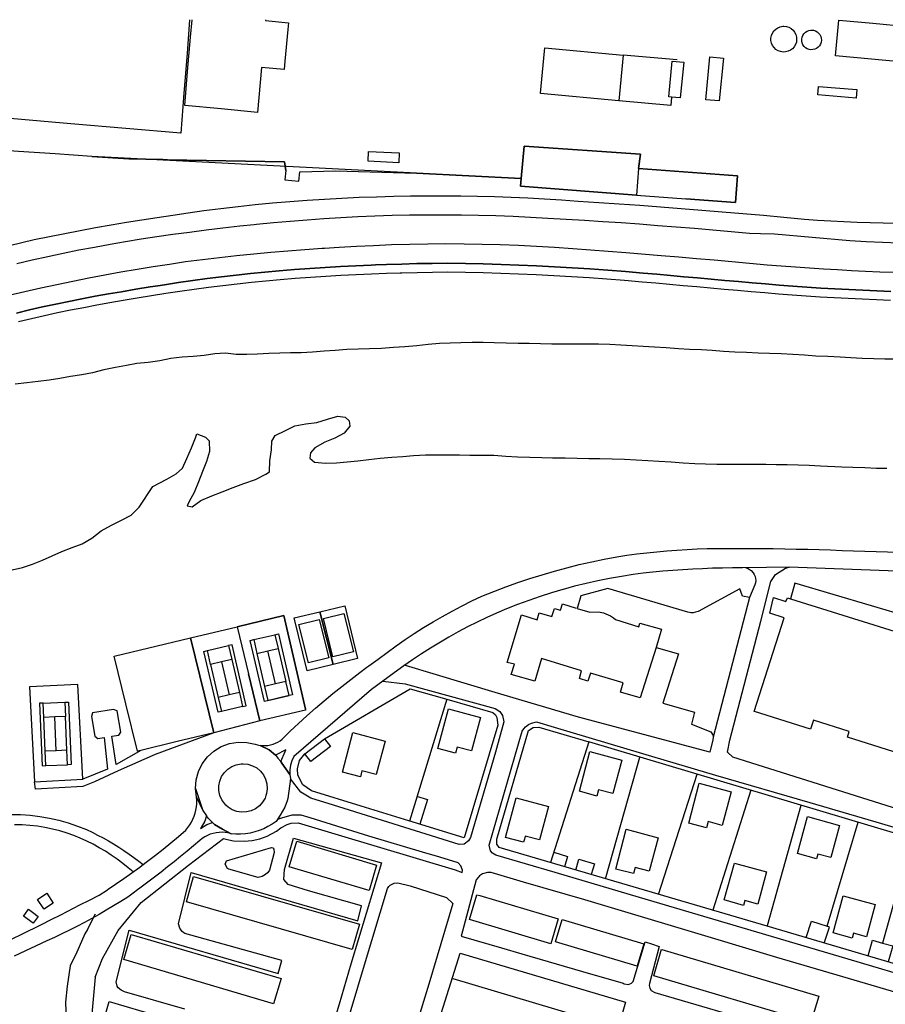
# Model space of a CAD drawing. Units: metres. Extents: x -44 to 33052, y -150 to 43938.
# Drawn here: x 15842 to 16170, y 22143 to 22516 of the extents above; entities that cross this region are included whole.
import ezdxf

# ---------------------------------------------------------------- set-up
doc = ezdxf.new("R2010")
doc.units = ezdxf.units.M
doc.layers.add('AUX', color=253, linetype='Continuous')

msp = doc.modelspace()

# ---------------------------------------------------------------- linework, layer by layer
at = {"layer": 'AUX'}
for p, q in [((15938.81, 22264.49), (15934.74, 22263.55)), ((15926.41, 22255.91), (15918.42, 22254.04)), ((15855.77, 22239.21), (15851.6, 22239.04)), ((16063.89, 22190.7), (16076.83, 22236.75)), ((16083.96, 22184.81), (16098.56, 22230.27)), ((16118.86, 22224.22), (16104.48, 22178.79)), ((16125.13, 22172.99), (16137.91, 22218.54)), ((16005.97, 22152.99), (16068.53, 22134.35))]:
    msp.add_line(p, q, dxfattribs=at)
for points in [[(15906.33, 22515.98), (15905.35, 22503.22), (15904.19, 22488.14), (15903.03, 22473.05), (15861.31, 22476.6), (15819.59, 22480.15), (15821.04, 22495.36), (15822.48, 22510.58), (15822.99, 22515.98)], [(15935.05, 22515.98), (15935.01, 22515.63), (15943.72, 22514.85), (15943.49, 22512.27), (15942.42, 22500.34), (15942.12, 22497.07), (15933.49, 22497.84), (15931.97, 22480.88), (15918.22, 22482.19), (15904.46, 22483.51), (15905.58, 22496.43), (15906.7, 22509.34), (15907.28, 22515.98)], [(16091, 22500.77), (16070.46, 22502.61), (16068.85, 22485.27), (16039.24, 22488.03), (16039.26, 22488.16), (16040.73, 22504.05), (16040.85, 22505.37), (16070.46, 22502.61)], [(16088.79, 22486.65), (16088.52, 22483.46), (16068.85, 22485.27)], [(15942.71, 22458.88), (15942.2, 22462.19), (15927.47, 22462.45), (15912.73, 22462.71), (15897.99, 22462.98), (15896.21, 22463.01), (15883.25, 22463.24), (15869.35, 22464.2), (15855.44, 22465.16), (15841.53, 22466.12), (15827.62, 22467.08), (15789.46, 22469.1), (15765.32, 22471.06), (15741.17, 22473.02), (15717.02, 22474.98), (15692.88, 22476.95), (15642.24, 22481.18)], [(15948.07, 22458.36), (15961.6, 22458.71), (15992.23, 22457.87)], [(15809.5, 22423.53), (15847.5, 22432.72), (15853.29, 22433.91), (15859.1, 22435.06), (15864.91, 22436.18), (15870.73, 22437.25), (15876.55, 22438.29), (15882.39, 22439.28), (15888.23, 22440.24), (15894.07, 22441.15), (15899.92, 22442.03), (15905.78, 22442.87), (15911.65, 22443.68), (15913.91, 22443.97), (15918.16, 22444.5), (15924.68, 22445.27), (15931.21, 22445.96), (15937.75, 22446.59), (15944.29, 22447.15), (15950.84, 22447.64), (15957.39, 22448.07), (15963.95, 22448.43), (15970.51, 22448.73), (15977.07, 22448.95), (15983.64, 22449.12), (15989.99, 22449.24), (15996.34, 22449.31), (16002.69, 22449.31), (16009.05, 22449.27), (16015.4, 22449.16), (16021.75, 22449), (16028.1, 22448.78), (16034.44, 22448.49), (16040.78, 22448.16), (16047.12, 22447.76), (16053.46, 22447.31), (16061.26, 22446.8), (16069.06, 22446.27), (16076.86, 22445.72), (16084.66, 22445.14), (16092.46, 22444.54), (16100.26, 22443.92), (16108.05, 22443.28), (16115.84, 22442.61), (16123.63, 22441.91), (16131.42, 22441.19), (16139.21, 22440.45), (16144.17, 22440.13), (16149.14, 22439.85), (16154.12, 22439.6), (16159.09, 22439.38), (16164.06, 22439.19), (16169.04, 22439.03), (16174.01, 22438.9)], [(16174.98, 22431.31), (16168.77, 22431.58), (16162.57, 22431.91), (16156.38, 22432.31), (16127.9, 22434.74), (16122.49, 22434.95), (16118.41, 22435.07), (16111.46, 22435.7), (16104.52, 22436.31), (16097.57, 22436.89), (16090.63, 22437.45), (16083.68, 22437.99), (16076.72, 22438.51), (16069.77, 22439.01), (16062.82, 22439.49), (16055.86, 22439.94), (16048.9, 22440.36), (16041.95, 22440.77), (16035.41, 22441.12), (16028.87, 22441.42), (16022.33, 22441.66), (16015.79, 22441.83), (16009.25, 22441.95), (16002.7, 22442.01), (15996.15, 22442), (15989.61, 22441.93), (15983.06, 22441.8), (15976.52, 22441.61), (15969.98, 22441.36), (15963.58, 22441), (15957.2, 22440.59), (15950.81, 22440.13), (15944.43, 22439.62), (15938.06, 22439.06), (15931.68, 22438.45), (15930.82, 22438.36), (15925.32, 22437.78), (15918.96, 22437.06), (15912.6, 22436.29), (15906.26, 22435.47), (15899.92, 22434.6), (15893.97, 22433.74), (15888.03, 22432.84), (15882.1, 22431.88), (15876.19, 22430.87), (15870.28, 22429.79), (15864.38, 22428.67), (15858.49, 22427.48), (15852.61, 22426.24), (15846.75, 22424.95), (15840.89, 22423.6)], [(15837.89, 22411.67), (15843.91, 22413.09), (15849.95, 22414.45), (15856, 22415.77), (15862.07, 22417.03), (15868.14, 22418.24), (15874.23, 22419.4), (15880.32, 22420.5), (15886.42, 22421.55), (15892.54, 22422.53), (15898.66, 22423.48), (15904.79, 22424.37), (15911.23, 22425.19), (15917.68, 22425.95), (15924.14, 22426.67), (15930.6, 22427.33), (15937.07, 22427.95), (15943.54, 22428.51), (15950.02, 22429), (15956.5, 22429.46), (15957.47, 22429.52), (15962.99, 22429.86), (15969.47, 22430.22), (15975.97, 22430.52), (15982.82, 22430.81), (15989.67, 22431.02), (15996.54, 22431.15), (16003.4, 22431.2), (16010.27, 22431.16), (16017.13, 22431.05), (16023.99, 22430.86), (16030.85, 22430.59), (16037.71, 22430.24), (16044.56, 22429.81), (16051.41, 22429.31), (16058.11, 22428.81), (16064.81, 22428.3), (16071.52, 22427.78), (16084.92, 22426.7), (16091.62, 22426.15), (16098.32, 22425.58), (16105.02, 22425), (16111.71, 22424.41), (16118.41, 22423.81), (16125.11, 22423.2), (16130.42, 22422.78), (16135.73, 22422.38), (16141.06, 22422.01), (16146.38, 22421.67), (16151.71, 22421.36), (16157.03, 22421.07), (16162.36, 22420.8), (16167.69, 22420.56), (16173.02, 22420.34)], [(15840.74, 22404.9), (15845.69, 22406.08), (15850.64, 22407.21), (15855.6, 22408.28), (15860.57, 22409.32), (15865.56, 22410.31), (15870.55, 22411.25), (15875.55, 22412.15), (15880.54, 22413), (15885.93, 22413.92), (15891.33, 22414.8), (15894.24, 22415.26), (15896.75, 22415.65), (15902.16, 22416.45), (15907.59, 22417.22), (15913.03, 22417.94), (15918.46, 22418.62), (15923.9, 22419.27), (15929.35, 22419.86), (15934.8, 22420.42), (15940.27, 22420.95), (15946.07, 22421.4), (15951.85, 22421.81), (15957.63, 22422.18), (15963.43, 22422.52), (15969.23, 22422.82), (15975.03, 22423.08), (15976.71, 22423.14), (15980.83, 22423.3), (15986.64, 22423.47), (15992.43, 22423.61), (15998.24, 22423.7), (16004.07, 22423.76), (16010.84, 22423.67), (16017.56, 22423.52), (16024.3, 22423.33), (16031.03, 22423.1), (16037.76, 22422.8), (16044.49, 22422.47), (16051.22, 22422.09), (16057.93, 22421.66), (16064.66, 22421.18), (16071.37, 22420.66), (16078.09, 22420.07), (16083.24, 22419.59), (16088.4, 22419.13), (16093.56, 22418.66), (16098.71, 22418.2), (16103.87, 22417.74), (16109.03, 22417.29), (16114.18, 22416.83), (16119.33, 22416.38), (16124.48, 22415.94), (16129.64, 22415.49), (16134.78, 22415.05), (16140.05, 22414.69), (16145.34, 22414.37), (16150.65, 22414.07), (16155.94, 22413.8), (16161.25, 22413.54), (16166.56, 22413.31), (16171.86, 22413.1)], [(16171.86, 22413.1), (16166.56, 22413.31), (16161.25, 22413.54), (16155.94, 22413.8), (16150.65, 22414.07), (16145.34, 22414.37), (16140.05, 22414.69), (16134.78, 22415.05), (16129.64, 22415.49), (16124.48, 22415.94), (16119.33, 22416.38), (16114.18, 22416.83), (16109.03, 22417.29), (16103.87, 22417.74), (16098.71, 22418.2), (16093.56, 22418.66), (16088.4, 22419.13), (16083.24, 22419.59), (16078.09, 22420.07), (16071.37, 22420.66), (16064.66, 22421.18), (16057.93, 22421.66), (16051.22, 22422.09), (16044.49, 22422.47), (16037.76, 22422.8), (16031.03, 22423.1), (16024.3, 22423.33), (16017.56, 22423.52), (16010.84, 22423.67), (16004.07, 22423.76), (15998.24, 22423.7), (15992.43, 22423.61), (15986.64, 22423.47), (15980.83, 22423.3), (15976.71, 22423.14), (15975.03, 22423.08), (15969.23, 22422.82), (15963.43, 22422.52), (15957.63, 22422.18), (15951.85, 22421.81), (15946.07, 22421.4), (15940.27, 22420.95), (15934.8, 22420.42), (15929.35, 22419.86), (15923.9, 22419.27), (15918.46, 22418.62), (15913.03, 22417.94), (15907.59, 22417.22), (15902.16, 22416.45), (15896.75, 22415.65), (15894.24, 22415.26), (15891.33, 22414.8), (15885.93, 22413.92), (15880.54, 22413), (15875.55, 22412.15), (15870.55, 22411.25), (15865.56, 22410.31), (15860.57, 22409.32), (15855.6, 22408.28), (15850.64, 22407.21), (15845.69, 22406.08), (15840.74, 22404.9)], [(16171.73, 22409.67), (16166.41, 22409.88), (16161.09, 22410.12), (16155.77, 22410.38), (16150.46, 22410.65), (16145.14, 22410.95), (16139.83, 22411.27), (16134.52, 22411.63), (16129.35, 22412.07), (16124.19, 22412.52), (16119.03, 22412.96), (16113.88, 22413.42), (16108.73, 22413.87), (16103.57, 22414.33), (16098.41, 22414.79), (16093.25, 22415.25), (16088.09, 22415.72), (16082.93, 22416.18), (16077.78, 22416.66), (16071.09, 22417.24), (16064.4, 22417.76), (16057.7, 22418.24), (16051.01, 22418.67), (16044.31, 22419.05), (16037.6, 22419.38), (16030.9, 22419.67), (16024.19, 22419.9), (16017.48, 22420.09), (16010.78, 22420.24), (16004.07, 22420.33), (15998.28, 22420.27), (15992.5, 22420.18), (15986.73, 22420.04), (15986.1, 22420.03), (15980.95, 22419.87), (15975.17, 22419.65), (15969.4, 22419.4), (15963.62, 22419.1), (15957.85, 22418.76), (15952.09, 22418.39), (15946.33, 22417.98), (15940.57, 22417.53), (15935.14, 22417.01), (15929.71, 22416.45), (15924.29, 22415.86), (15918.88, 22415.22), (15913.47, 22414.54), (15908.06, 22413.82), (15902.66, 22413.06), (15897.27, 22412.26), (15891.88, 22411.42), (15886.5, 22410.54), (15881.13, 22409.62), (15876.15, 22408.77), (15871.18, 22407.88), (15866.22, 22406.94), (15861.26, 22405.96), (15856.32, 22404.93), (15851.39, 22403.86), (15846.47, 22402.74), (15841.55, 22401.57)], [(16174.15, 22387.44), (16169.63, 22387.45), (16165.41, 22387.55), (16161.06, 22387.72), (16156.75, 22387.94), (16152.7, 22388.2), (16148.1, 22388.42), (16143.54, 22388.61), (16139.15, 22388.92), (16134.8, 22389.26), (16130.41, 22389.44), (16125.98, 22389.53), (16121.59, 22389.75), (16117.2, 22389.93), (16112.8, 22390.07), (16108.54, 22390.37), (16104.28, 22390.71), (16100.18, 22390.93), (16095.66, 22391.15), (16091.44, 22391.41), (16086.84, 22391.72), (16082.36, 22391.99), (16078.14, 22392.25), (16073.96, 22392.47), (16069.61, 22392.69), (16065.51, 22392.95), (16061.12, 22393.08), (16056.69, 22393.09), (16052.1, 22393.11), (16048.09, 22393.12), (16043.49, 22393.17), (16039.18, 22393.26), (16034.87, 22393.36), (16030.73, 22393.41), (16026.21, 22393.5), (16021.61, 22393.61), (16017.52, 22393.7), (16013.29, 22393.75), (16008.99, 22393.64), (16004.97, 22393.52), (16000.96, 22393.32), (15996.73, 22392.96), (15992.34, 22392.51), (15987.86, 22392.18), (15983.6, 22391.86), (15979, 22391.53), (15974.48, 22391.34), (15970.13, 22391.22), (15965.91, 22391.06), (15961.51, 22390.79), (15957.33, 22390.51), (15952.81, 22390.14), (15948.55, 22389.86), (15944.49, 22389.79), (15940.48, 22389.67), (15936.33, 22389.55), (15932.03, 22389.4), (15927.97, 22389.2), (15923.91, 22389.25), (15919.9, 22389.72), (15915.88, 22389.44), (15911.87, 22388.78), (15907.69, 22388.41), (15903.5, 22388.17), (15899.24, 22387.69), (15895.05, 22386.82), (15890.66, 22386.24), (15886.39, 22385.79), (15882.42, 22385.09), (15878.24, 22384.31), (15873.88, 22383.44), (15869.53, 22382.28), (15865.56, 22381.54), (15861.25, 22380.84), (15857.15, 22380.13), (15853.13, 22379.52), (15848.95, 22378.98), (15844.68, 22378.53), (15840.3, 22377.93)], [(15839.09, 22307.66), (15843.02, 22308.62), (15846.83, 22309.86), (15850.56, 22311.36), (15854.24, 22313.02), (15857.97, 22314.56), (15861.86, 22316.1), (15865.67, 22317.54), (15869.35, 22319.63), (15872.79, 22322.42), (15876.68, 22324.54), (15880.54, 22326.54), (15884.22, 22328.41), (15887.2, 22331.42), (15892.41, 22339.18), (15897.65, 22342.02), (15901.29, 22344.06), (15903.68, 22346.14), (15905.32, 22349.82), (15907, 22353.91), (15908.52, 22357.72), (15909.11, 22359.14), (15912.28, 22357.96), (15913.7, 22356.48), (15913.9, 22352.52), (15912.68, 22348.67), (15911.16, 22344.91), (15909.64, 22340.94), (15908.04, 22337.02), (15906.11, 22333.51), (15905.35, 22331.96), (15907.23, 22331.58), (15910.62, 22333.92), (15914.73, 22335.66), (15918.7, 22337.2), (15922.76, 22338.85), (15926.91, 22340.39), (15931.22, 22341.89), (15935.15, 22343.88), (15936.54, 22344.76), (15936.71, 22348.98), (15937.32, 22353.16), (15937.45, 22356.34), (15938.71, 22358.51), (15942.61, 22360.47), (15946.21, 22362.22), (15950.39, 22362.92), (15954.49, 22363.41), (15958.55, 22364.78), (15962.4, 22365.82), (15965.24, 22365.48), (15966.79, 22364.13), (15967.03, 22362.08), (15964.88, 22359.45), (15961.28, 22357.58), (15957.52, 22355.96), (15953.75, 22353.92), (15952.11, 22352), (15951.9, 22349.99), (15953.57, 22348.44), (15957.83, 22348.1), (15961.97, 22348.25), (15965.99, 22348.54), (15970.04, 22348.95), (15974.14, 22349.4), (15978.54, 22349.92), (15982.89, 22350.33), (15987.03, 22350.65), (15991.08, 22350.98), (15995.64, 22351.22), (16000.03, 22351.25), (16004.38, 22351.28), (16008.48, 22351.19), (16012.5, 22351.13), (16017.18, 22351.12), (16021.49, 22351.07), (16026.13, 22350.77), (16030.56, 22350.46), (16035.2, 22350.37), (16039.76, 22350.26), (16043.78, 22350.13), (16048.5, 22350.03), (16053.14, 22349.98), (16057.57, 22349.89), (16061.67, 22349.79), (16066.36, 22349.7), (16071.08, 22349.56), (16075.47, 22349.38), (16079.82, 22349.12), (16084.09, 22348.86), (16088.69, 22348.52), (16093.2, 22348.21), (16097.68, 22347.95), (16101.72, 22347.81), (16105.99, 22347.71), (16110.67, 22347.7), (16115.27, 22347.69), (16119.95, 22347.68), (16124.51, 22347.67), (16128.53, 22347.62), (16132.63, 22347.52), (16136.77, 22347.39), (16141.03, 22347.25), (16145.3, 22347.08), (16153.32, 22346.72), (16157.46, 22346.54), (16162.06, 22346.37), (16166.41, 22346.22), (16170.43, 22346.13)], [(16215.28, 22305.64), (16133.45, 22308.7), (16124.83, 22308.57), (16115.73, 22308.42), (16111.95, 22308.41), (16108.18, 22308.36), (16104.4, 22308.26), (16100.63, 22308.12), (16096.86, 22307.93), (16093.1, 22307.71), (16089.33, 22307.43), (16085.57, 22307.12), (16081.82, 22306.76), (16078.06, 22306.36), (16074.32, 22305.92), (16069.84, 22305.22), (16065.38, 22304.42), (16060.94, 22303.53), (16056.51, 22302.53), (16052.12, 22301.45), (16047.74, 22300.26), (16047.73, 22300.26), (16043.4, 22298.98), (16043.39, 22298.98), (16039.08, 22297.6), (16039.07, 22297.6), (16034.8, 22296.12), (16034.79, 22296.12), (16030.55, 22294.55), (16030.54, 22294.55), (16026.34, 22292.89), (16026.33, 22292.89), (16022.6, 22291.29), (16022.59, 22291.29), (16018.91, 22289.62), (16015.25, 22287.87), (16015.24, 22287.87), (16011.62, 22286.05), (16008.03, 22284.15), (16004.49, 22282.18), (15997.52, 22278.03), (15994.1, 22275.85), (15990.73, 22273.59), (15987.41, 22271.27), (15983.77, 22268.62), (15975.16, 22262.36), (15945.85, 22236.97), (15945.04, 22235.4), (15944.5, 22233.73), (15944.24, 22231.99), (15944.25, 22230.23), (15944.24, 22230.25), (15941.27, 22234.52), (15940.81, 22235.11), (15942.49, 22238.91), (15942.79, 22239.59), (15938.82, 22237.51), (15936.42, 22239.51), (15933.05, 22241.2), (15934.03, 22241.11), (15935.02, 22241.12), (15936, 22241.21), (15936.97, 22241.39), (15937.91, 22241.66), (15938.83, 22242.01), (15939.72, 22242.45), (15940.56, 22242.97), (15941.35, 22243.56), (15944.44, 22246.56), (15947.58, 22249.52), (15950.77, 22252.41), (15954, 22255.27), (15957.27, 22258.08), (15960.59, 22260.85), (15963.94, 22263.56), (15967.34, 22266.22), (15970.78, 22268.82), (15973.42, 22270.77), (15974.25, 22271.38), (15977.77, 22273.89), (15981.1, 22276.41), (15984.49, 22278.86), (15987.92, 22281.25), (15991.41, 22283.56), (15994.94, 22285.8), (15998.52, 22287.96), (16002.14, 22290.06), (16005.8, 22292.07), (16009.5, 22294.02), (16013.24, 22295.89), (16017.03, 22297.68), (16021.52, 22299.49), (16026.06, 22301.21), (16030.62, 22302.85), (16035.22, 22304.39), (16039.84, 22305.85), (16044.5, 22307.21), (16049.18, 22308.49), (16053.88, 22309.66), (16058.61, 22310.75), (16063.35, 22311.75), (16068.12, 22312.66), (16071.9, 22313.21), (16075.68, 22313.7), (16079.48, 22314.15), (16083.28, 22314.54), (16087.09, 22314.88), (16090.9, 22315.17), (16094.71, 22315.4), (16098.53, 22315.58), (16102.34, 22315.71), (16106.16, 22315.79), (16109.99, 22315.82), (16114.33, 22315.81), (16118.67, 22315.79), (16123.02, 22315.76), (16127.36, 22315.71), (16131.71, 22315.64), (16136.05, 22315.56), (16140.4, 22315.46), (16144.74, 22315.34), (16149.08, 22315.2), (16153.42, 22315.05), (16157.77, 22314.88), (16174.91, 22314.33)], [(16117.02, 22308.44), (16117.6, 22308.26), (16118.3, 22307.9), (16118.95, 22307.44), (16119.76, 22306.58), (16120.17, 22305.9), (16120.47, 22305.17), (16120.65, 22304.4), (16120.71, 22303.6), (16120.64, 22302.81), (16120.45, 22302.05), (16118.4, 22297.17), (16104.65, 22244.37)], [(16382.54, 22306.63), (16387.25, 22305.73), (16390.8, 22301.89), (16392.27, 22298.37), (16390.74, 22169.42), (16388.76, 22164.16), (16385.82, 22160.73), (16381.99, 22158.34), (16377.59, 22157.31), (16373.98, 22157.49), (16334.12, 22169.13), (16228.62, 22200.07), (16112.02, 22236.73), (16110.03, 22238.69), (16110.9, 22243.19), (16122.6, 22288.24), (16126.49, 22303.26), (16128.25, 22305.86), (16131.99, 22308.32), (16133.45, 22308.7)], [(16218.82, 22305.63), (16219.45, 22305.09), (16220.35, 22304.28), (16221.12, 22302.87), (16221.3, 22302.09), (16221.28, 22300.88), (16221.22, 22300.49), (16217.85, 22288.16), (16216.52, 22286.95), (16214.63, 22286.07), (16212.26, 22285.86), (16211.96, 22285.89), (16212.53, 22287.2), (16213.52, 22290.54), (16181.87, 22299.59), (16179.05, 22289.74), (16135.56, 22302.66), (16133.96, 22296.72), (16218.89, 22270.16)], [(16118.4, 22297.17), (16115.78, 22297.66), (16114.73, 22300.44), (16098.91, 22291.95), (16097.98, 22291.6), (16096.99, 22291.43), (16096.19, 22291.43), (16095.6, 22291.51), (16095.02, 22291.67), (16064.74, 22300.64), (16054.52, 22297.82), (16053.08, 22293.03), (16057.84, 22291.6), (16061.17, 22291.72), (16063.03, 22291.36), (16064.82, 22290.69), (16065.67, 22290.25), (16066.86, 22289.46), (16067.6, 22288.86), (16076.49, 22286.06), (16076.89, 22287.5), (16085.07, 22285.22), (16083.05, 22278.27), (16091.46, 22275.83), (16085.54, 22257.22), (16097.54, 22253.76), (16096.38, 22249.19), (16103.73, 22246.4), (16104.56, 22244.99), (16104.66, 22244.25), (16104.54, 22243.37), (16103.29, 22238.65), (16053.59, 22251.92), (16022.07, 22261.24), (15999.85, 22267.89), (15988.14, 22271.44), (15987.79, 22271.54)], [(16083.05, 22278.27), (16077.02, 22259.19), (16069.54, 22261.4), (16070.5, 22264.9), (16058.15, 22268.56), (16057.18, 22265.54), (16053.94, 22266.53), (16054.78, 22269.44), (16039.64, 22274.05), (16037.04, 22265.51), (16028.13, 22268.1), (16029.31, 22271.95), (16026.6, 22272.62), (16032.03, 22290.69), (16037.91, 22288.79), (16038.69, 22291.39), (16043.45, 22289.95), (16044.56, 22293.1), (16046.85, 22292.42), (16047.58, 22294.84), (16052.76, 22293.13)], [(16120.17, 22254.01), (16131.5, 22289.54), (16126.09, 22291.3), (16127.5, 22297.15), (16132.17, 22295.7), (16132.79, 22297.14), (16133.96, 22296.72)], [(15887.81, 22239.26), (15886.6, 22238.97), (15882.21, 22256.95), (15877.81, 22274.93), (15906.65, 22281.98), (15924.34, 22286.16), (15941.98, 22290.34), (15950.17, 22254.9), (15941.98, 22290.34), (15924.34, 22286.16), (15928.64, 22268.32), (15932.94, 22250.49), (15928.64, 22268.32), (15932.94, 22250.49), (15915.44, 22246.01), (15893.25, 22237.81), (15879.23, 22231.57), (15870.33, 22227.46), (15865.88, 22225.59), (15847.9, 22224.64), (15847.6, 22227.39), (15865.89, 22228.38), (15863.94, 22264.32), (15845.65, 22263.33), (15847.6, 22227.39)], [(15930.61, 22281.25), (15938.6, 22283.11), (15939.83, 22277.87)], [(15938.6, 22283.11), (15939.95, 22283.43), (15945.33, 22260.38), (15943.98, 22260.06), (15942.74, 22265.41)], [(15932.94, 22250.49), (15915.44, 22246.01), (15906.65, 22281.97), (15915.44, 22246.01), (15901.62, 22242.63), (15887.81, 22239.26), (15878.55, 22233.94), (15876.85, 22244.66), (15879.52, 22245.07), (15880.25, 22246.17), (15878.91, 22254.27), (15877.55, 22254.85), (15869.5, 22253.51), (15869.13, 22252.1), (15870.42, 22244.73), (15871.52, 22243.83), (15873.92, 22244.14), (15875.25, 22232.27), (15865.89, 22228.38)], [(15925.17, 22261.26), (15926.41, 22255.91), (15927.76, 22256.23), (15922.38, 22279.29), (15921.03, 22278.97)], [(15918.34, 22272.81), (15921.24, 22260.34), (15917.17, 22259.4), (15918.42, 22254.04), (15917.08, 22253.73), (15911.69, 22276.79), (15913.04, 22277.1)], [(15914.26, 22271.87), (15913.04, 22277.1), (15921.03, 22278.97), (15922.26, 22273.72), (15925.17, 22261.26), (15921.24, 22260.34)], [(15931.83, 22276.02), (15935.91, 22276.96), (15939.83, 22277.87), (15942.74, 22265.41), (15938.81, 22264.49), (15935.91, 22276.96)], [(15922.26, 22273.72), (15918.34, 22272.81), (15914.26, 22271.87), (15917.17, 22259.4)], [(16218.88, 22270.16), (16211.97, 22248.05), (16237.1, 22240.19), (16239.94, 22249.48), (16249.3, 22247.16), (16240.13, 22218.48), (16208.4, 22228.48), (16205.98, 22220.97), (16190.52, 22225.84), (16192.66, 22232.54), (16155.44, 22244.3), (16156.13, 22246.45), (16142.55, 22250.74), (16141.48, 22247.3), (16120.21, 22254)], [(15979.46, 22265.49), (15987.97, 22264.56), (16022.03, 22255.12), (16023.83, 22254), (16024.85, 22252.55), (16025.34, 22250.13), (16022.11, 22238.65), (16012.66, 22206.34), (16011.96, 22205.05), (16010.27, 22203.85), (16008.4, 22203.66), (15960.85, 22218.52), (15952.17, 22221.2), (15948.45, 22223.47), (15944.56, 22228.49), (15943.56, 22221.1), (15943.24, 22220.16), (15942.43, 22217.79), (15940.66, 22214.78), (15939.04, 22212.4), (15937.56, 22211.36), (15936, 22210.45), (15934.38, 22209.65), (15934.37, 22209.65), (15934.37, 22209.65), (15932.71, 22208.98), (15930.99, 22208.44), (15929.23, 22208.03), (15927.45, 22207.76), (15925.65, 22207.62), (15923.84, 22207.62), (15922.05, 22207.76), (15918.77, 22209.43), (15915.81, 22211.28), (15915.02, 22212.04), (15913.93, 22213.08), (15913.29, 22213.69), (15912.71, 22214.52)], [(15957.43, 22243.72), (15959.67, 22240.8), (15952.22, 22235.11), (15949.99, 22238.03), (15957.43, 22243.73), (15989.9, 22262.6), (16003.74, 22258.65), (15989.64, 22212.58)], [(15850.87, 22257.2), (15849.5, 22257.15), (15850.45, 22233.49), (15851.82, 22233.54), (15860.02, 22233.87), (15859.8, 22239.37), (15859.29, 22252.16), (15855.28, 22252)], [(15859.8, 22239.37), (15855.77, 22239.21), (15855.28, 22252), (15851.09, 22251.83), (15850.87, 22257.2), (15859.07, 22257.54), (15859.29, 22252.16)], [(15859.07, 22257.54), (15860.46, 22257.6), (15861.41, 22233.93), (15860.02, 22233.87)], [(16003.74, 22258.65), (16021.15, 22253.69), (16022.12, 22252.74), (16022.69, 22251.81), (16023.06, 22248.9), (16010.25, 22206.27), (15989.34, 22212.67), (15971.31, 22218.2), (15952.51, 22224.01), (15949.16, 22226.28), (15947.35, 22229.89), (15947.13, 22232.32), (15947.98, 22235.46), (15949.98, 22238.04)], [(15950.17, 22254.9), (15950.26, 22254.5), (15932.94, 22250.49)], [(15851.82, 22233.54), (15851.6, 22239.04), (15851.09, 22251.83)], [(16223.82, 22140.03), (16152.39, 22161.33), (16073.29, 22184.66), (16044.74, 22193.13), (16022.3, 22199.69), (16021.08, 22200.36), (16020.3, 22201.23), (16019.76, 22203.47), (16032.23, 22246.62), (16032.86, 22247.54), (16033.54, 22248.27), (16034.61, 22249.08), (16035.8, 22249.67), (16037.75, 22250.14), (16044.44, 22248.14), (16077.86, 22238.15), (16105.5, 22229.99), (16141.2, 22219.59), (16168.36, 22211.61), (16207.84, 22199.95)], [(16209.23, 22147.95), (16222.74, 22193.25), (16286.02, 22174.39), (16310.76, 22167.53), (16373.18, 22148.59), (16374.54, 22147.75), (16376.23, 22145.69), (16377.07, 22143.16), (16376.49, 22139.5), (16367.29, 22111.42), (16363.34, 22101.97), (16209.23, 22147.95), (16125.06, 22172.74), (16023.5, 22202.53), (16022.63, 22203.83), (16022.69, 22205.71), (16034.71, 22246.84), (16036.47, 22247.93), (16038.55, 22248.06), (16057.48, 22242.51)], [(15908.54, 22224.84), (15908.8, 22228.12), (15909.66, 22231.28), (15911.11, 22234.23), (15913.09, 22236.85), (15915.52, 22239.05), (15918.33, 22240.75), (15921.41, 22241.89), (15924.65, 22242.43), (15927.93, 22242.35), (15931.14, 22241.65), (15932.08, 22241.38), (15933.05, 22241.2), (15936.42, 22239.51), (15938.82, 22237.51), (15939.1, 22237.27), (15939.79, 22236.39), (15940.81, 22235.11), (15941.27, 22234.52), (15944.24, 22230.25), (15944.25, 22230.23), (15944.56, 22228.49)], [(16222.74, 22193.25), (16057.48, 22242.51), (16043, 22196.83)], [(15908.93, 22221.59), (15908.54, 22224.84), (15911.29, 22216.54)], [(16099.33, 22226.85), (16111.46, 22223.58), (16108.05, 22210.94), (16102.69, 22212.38), (16102.06, 22210.01), (16095.43, 22211.79), (16099.33, 22226.85)], [(15839.16, 22167.99), (15842.83, 22169.79), (15850.17, 22173.43), (15853.83, 22175.26), (15857.49, 22177.08), (15864.79, 22180.78), (15868.43, 22182.64), (15872.08, 22184.52), (15875.2, 22186.56), (15875.42, 22186.71), (15878.3, 22188.65), (15881.37, 22190.77), (15884.41, 22192.94), (15887.42, 22195.14), (15888.19, 22195.72), (15890.41, 22197.38), (15893.37, 22199.66), (15896.3, 22201.97), (15899.2, 22204.33), (15902.07, 22206.72), (15904.91, 22209.14), (15905.69, 22210.07), (15906.4, 22211.07), (15907.03, 22212.12), (15907.58, 22213.22), (15908.05, 22214.35), (15908.42, 22215.52), (15908.71, 22216.71), (15908.9, 22217.92), (15909.01, 22219.14), (15909.01, 22220.36), (15908.93, 22221.59), (15911.29, 22216.54), (15912.71, 22214.52), (15912.07, 22212.47), (15910.64, 22210.13), (15910.4, 22209.74), (15912.87, 22211.29), (15915.02, 22212.04), (15915.81, 22211.28), (15918.77, 22209.43), (15922.05, 22207.76), (15920.93, 22208.04), (15919.8, 22208.23), (15918.65, 22208.31), (15917.5, 22208.28), (15916.36, 22208.15), (15915.23, 22207.91), (15914.13, 22207.57), (15914.12, 22207.57), (15913.07, 22207.13), (15912.05, 22206.59), (15911.09, 22205.95), (15910.2, 22205.24), (15907.79, 22203.19), (15905.36, 22201.17), (15902.93, 22199.16), (15900.47, 22197.17), (15898, 22195.2), (15895.52, 22193.25), (15893.02, 22191.31), (15890.51, 22189.4), (15887.98, 22187.5), (15886.06, 22186.09), (15885.44, 22185.62), (15882.89, 22183.77), (15880.21, 22182.07), (15877.51, 22180.4), (15874.78, 22178.78), (15872.03, 22177.19), (15869.26, 22175.64), (15866.46, 22174.14), (15863.66, 22172.67), (15863.65, 22172.67), (15860.83, 22171.24), (15860.82, 22171.24), (15857.98, 22169.85), (15857.97, 22169.85), (15855.11, 22168.51), (15855.1, 22168.51), (15852.22, 22167.21), (15852.21, 22167.21), (15839.85, 22161.37)], [(15992.19, 22221.96), (15996.36, 22220.67), (15993.53, 22211.38)], [(15838.52, 22215.05), (15842.22, 22215), (15845.91, 22214.76), (15849.58, 22214.33), (15853.22, 22213.71), (15856.82, 22212.89), (15860.38, 22211.88), (15863.88, 22210.68), (15867.31, 22209.31), (15869.4, 22208.32), (15871.48, 22207.28), (15873.53, 22206.2), (15875.54, 22205.06), (15877.54, 22203.89), (15879.51, 22202.66), (15881.45, 22201.4), (15883.37, 22200.08), (15885.25, 22198.73), (15887.1, 22197.33), (15888.69, 22196.1)], [(15870.56, 22153.43), (15873.3, 22160.53), (15879.21, 22171.17), (15887.94, 22181.73), (15905.93, 22195.83), (15919.12, 22205.98), (15920.08, 22205.72), (15923, 22205.12), (15926.98, 22204.92), (15929.96, 22205.22), (15932.87, 22205.85), (15935.68, 22206.87), (15939.2, 22208.74), (15940.92, 22210.02), (15943.26, 22211.31), (15944.74, 22211.72), (15947.42, 22211.83), (15962.59, 22207.38), (16006.91, 22194.15), (16009.61, 22193.05), (16009.64, 22193.95), (16009.09, 22195.63), (16008.09, 22196.73), (16001.07, 22198.9), (15994.56, 22200.75), (15974.16, 22206.79), (15952, 22213.78), (15948.6, 22214.78), (15945.05, 22214.84), (15941.17, 22213.71), (15939.55, 22213.15)], [(16146.71, 22166.37), (16148.67, 22172.4), (16147.74, 22172.7), (16159.49, 22212.11)], [(15884.92, 22193.32), (15883.11, 22194.86), (15881.02, 22196.54), (15878.87, 22198.14), (15876.66, 22199.66), (15874.41, 22201.11), (15872.1, 22202.47), (15869.75, 22203.76), (15867.36, 22204.95), (15864.92, 22206.06), (15862.44, 22207.08), (15859.93, 22208.02), (15857.15, 22208.84), (15854.35, 22209.54), (15851.51, 22210.12), (15848.65, 22210.57), (15845.78, 22210.89), (15842.89, 22211.09), (15840, 22211.16)], [(15904.54, 22141.3), (15881.71, 22147.95), (15880.35, 22148.48), (15879.27, 22149.46), (15878.89, 22150.08), (15878.45, 22151.72), (15883.48, 22171.23), (15939.87, 22154.83), (15941.23, 22159.7), (15904.55, 22169.95), (15904.18, 22170.18), (15903.51, 22170.75), (15903.09, 22171.25), (15902.63, 22171.99), (15902.14, 22173.66), (15906.89, 22193.06), (15969.99, 22174.75), (15971.36, 22180.45), (15951.38, 22186.18), (15943.62, 22188.51), (15941.97, 22190.37), (15942.31, 22194.2), (15945.64, 22206.11), (15978.94, 22196.79), (15973.17, 22177.57), (15967.4, 22158.35), (15962.93, 22143.29), (15959.09, 22130.36)], [(15946.87, 22204.91), (15977.15, 22195.9), (15974.28, 22186.23), (15944, 22195.19), (15946.89, 22204.9)], [(16179.85, 22206.04), (16168.74, 22166.37), (16172.61, 22165.29), (16170.93, 22159.23)], [(16044.28, 22200.84), (16049.43, 22199.19), (16048.27, 22195.26)], [(16052.55, 22194.01), (16053.76, 22198.12), (16059.62, 22196.39), (16058.41, 22192.31)], [(16112.65, 22196.59), (16124.82, 22193.29), (16121.5, 22181.09), (16116.56, 22182.42), (16116.09, 22180.62), (16108.75, 22182.67), (16112.65, 22196.6)], [(16180.79, 22145.63), (16153.78, 22153.55), (16128.72, 22160.96), (16104.03, 22168.33), (16073.63, 22177.49), (16055.96, 22182.71), (16032.78, 22189.47), (16020.54, 22193.02), (16019.2, 22193.1), (16017.26, 22192.6), (16016.14, 22191.88), (16014.89, 22190.33), (16009.12, 22169.02), (16024.47, 22164.55), (16032.14, 22162.31), (16055.15, 22155.61), (16070.49, 22151.14), (16070.9, 22150.88), (16072.55, 22150.67), (16073.65, 22151.15), (16074.3, 22151.87), (16078.86, 22166.77), (16081.3, 22166.02), (16084.17, 22165.08), (16080.46, 22151.04), (16080.41, 22150.25), (16080.66, 22149.29), (16081.18, 22148.46), (16082.49, 22147.6), (16136.36, 22131.86)], [(16153.86, 22184.24), (16166.02, 22180.91), (16162.73, 22168.72), (16157.78, 22170.06), (16157.29, 22168.26), (16150.06, 22170.28), (16153.88, 22184.23)], [(16139.79, 22168.42), (16141.81, 22174.63), (16147.74, 22172.7)], [(15884.24, 22169.61), (15940.94, 22152.92), (15938.14, 22143.32), (15881.43, 22160.09), (15884.24, 22169.64)], [(16163.28, 22161.49), (16164.93, 22167.44), (16168.74, 22166.37)], [(16085.14, 22163.98), (16144.63, 22146.27), (16141.65, 22136.26), (16082.16, 22153.94), (16085.07, 22164)], [(16071.37, 22143.98), (16066.17, 22125.96), (16065.66, 22124.88), (16064.39, 22123.84), (16062.08, 22123.76), (16021.96, 22135.41), (16020.67, 22130.71), (16064.59, 22118.2), (16053.8, 22082.87), (16052.9, 22081.32), (16050.98, 22079.94), (16048.65, 22079.62), (16017.49, 22093.37), (16005.33, 22098.76), (15992.04, 22106.15), (15996.8, 22120.32), (15996.71, 22124.1), (16008.78, 22162.51), (16071.37, 22143.98)], [(15872.76, 22133.11), (15875.89, 22144.21), (15932.29, 22127.57)]]:
    msp.add_lwpolyline(points, dxfattribs=at)
for points in [[(16152.17, 22515.81), (16165.12, 22514.62), (16178.07, 22513.44), (16176.84, 22499.91), (16150.94, 22502.28)], [(16131.36, 22513.48), (16132.32, 22513.39), (16133.26, 22513.1), (16134.11, 22512.63), (16134.86, 22512), (16135.46, 22511.24), (16135.9, 22510.37), (16136.16, 22509.43), (16136.23, 22508.46), (16136.11, 22507.49), (16135.79, 22506.57), (16135.3, 22505.73), (16134.65, 22505), (16133.87, 22504.42), (16132.98, 22504.01), (16132.04, 22503.77), (16131.06, 22503.73), (16130.1, 22503.89), (16129.19, 22504.23), (16128.36, 22504.75), (16127.66, 22505.42), (16127.1, 22506.22), (16126.71, 22507.11), (16126.51, 22508.07), (16126.5, 22509.04), (16126.68, 22510), (16127.05, 22510.9), (16127.59, 22511.71), (16128.28, 22512.4), (16129.1, 22512.93), (16130, 22513.29), (16130.96, 22513.47)], [(16141.87, 22512.03), (16142.6, 22511.96), (16143.31, 22511.74), (16143.96, 22511.38), (16144.53, 22510.9), (16144.99, 22510.32), (16145.33, 22509.66), (16145.53, 22508.94), (16145.58, 22508.2), (16145.48, 22507.47), (16145.24, 22506.77), (16144.87, 22506.13), (16144.37, 22505.57), (16143.78, 22505.13), (16143.11, 22504.81), (16142.38, 22504.64), (16141.64, 22504.61), (16140.91, 22504.73), (16140.22, 22504.99), (16139.59, 22505.38), (16139.05, 22505.89), (16138.62, 22506.5), (16138.33, 22507.18), (16138.17, 22507.91), (16138.17, 22508.65), (16138.31, 22509.38), (16138.59, 22510.06), (16139, 22510.68), (16139.53, 22511.2), (16140.15, 22511.61), (16140.84, 22511.88), (16141.57, 22512.02)], [(16088.79, 22486.65), (16087.78, 22486.75), (16089.08, 22500.27), (16093.44, 22499.86), (16092.14, 22486.34)], [(16101.81, 22485.69), (16103.38, 22501.9), (16108.5, 22501.4), (16106.93, 22485.2)], [(16144.45, 22490.69), (16158.99, 22489.5), (16158.73, 22486.28), (16144.19, 22487.47)], [(15974.12, 22466.07), (15985.73, 22465.54), (15985.57, 22461.83), (15973.96, 22462.36)], [(16031.92, 22455.86), (16032.98, 22468.14), (16077.13, 22465.09), (16076.3, 22459.59), (16113.82, 22456.83), (16076.3, 22459.59), (16077.13, 22465.09), (16032.98, 22468.14)], [(15869.35, 22464.2), (15883.25, 22463.24), (15896.21, 22463.01), (15897.99, 22462.98), (15912.73, 22462.71), (15927.47, 22462.45), (15942.2, 22462.19), (15942.71, 22458.88), (15942.37, 22455.34), (15947.73, 22454.82), (15948.07, 22458.36), (15961.6, 22458.71), (15992.23, 22457.87), (16031.92, 22455.86), (16031.67, 22452.96), (16031.92, 22455.86), (15992.23, 22457.87)], [(16075.56, 22449.53), (16094.32, 22448.15), (16113.08, 22446.77), (16113.82, 22456.83), (16076.3, 22459.59), (16075.56, 22449.53), (16031.67, 22452.96)], [(16113.08, 22446.77), (16094.32, 22448.15), (16113.08, 22446.77), (16113.82, 22456.83)], [(15969.94, 22274.15), (15960.7, 22271.9), (15955.66, 22291.81), (15965.08, 22294.11)], [(15955.66, 22291.81), (15960.7, 22271.9), (15950.84, 22269.5), (15945.98, 22289.46)], [(15960.61, 22274.74), (15956.97, 22289.24), (15964.7, 22291.18), (15968.34, 22276.68)], [(15951.32, 22272.42), (15947.68, 22286.92), (15955.41, 22288.86), (15959.05, 22274.36)], [(15934.65, 22257.88), (15929.26, 22280.94), (15930.61, 22281.25), (15931.83, 22276.02), (15934.74, 22263.55), (15935.99, 22258.19), (15943.98, 22260.06)], [(16007.08, 22238.26), (16000.28, 22240.02), (16004.34, 22255.04), (16016.48, 22251.76), (16013.06, 22239.13), (16007.7, 22240.57)], [(15968.2, 22246.06), (15980.35, 22242.79), (15976.96, 22230.14), (15971.58, 22231.59), (15970.98, 22229.27), (15964.19, 22231.1)], [(16057.87, 22238.89), (16070.01, 22235.62), (16066.6, 22222.98), (16061.24, 22224.42), (16060.61, 22222.04), (16053.97, 22223.83)], [(15926, 22215.93), (15924.19, 22216.22), (15922.47, 22216.87), (15920.92, 22217.84), (15920.09, 22218.63), (15919.6, 22219.1), (15918.55, 22220.6), (15917.82, 22222.28), (15917.44, 22224.07), (15917.42, 22225.91), (15917.77, 22227.7), (15918.46, 22229.4), (15919.48, 22230.92), (15920.78, 22232.21), (15922.31, 22233.22), (15924.01, 22233.9), (15925.82, 22234.22), (15926.56, 22234.25), (15928.38, 22234.07), (15930.13, 22233.53), (15931.73, 22232.65), (15933.14, 22231.47), (15933.63, 22230.84), (15934.27, 22230.04), (15935.1, 22228.4), (15935.58, 22226.64), (15935.71, 22224.81), (15935.47, 22222.99), (15935.22, 22222.28), (15934.88, 22221.26), (15933.95, 22219.68), (15932.73, 22218.32), (15931.26, 22217.22), (15929.61, 22216.44), (15927.83, 22216.01)], [(16030.06, 22221.31), (16042.2, 22218.04), (16038.81, 22205.39), (16033.43, 22206.84), (16033.12, 22205.68), (16032.82, 22204.53), (16026.02, 22206.3)], [(16136.5, 22200.29), (16140.29, 22214.25), (16152.44, 22210.93), (16149.14, 22198.74), (16144.19, 22200.08), (16143.73, 22198.27)], [(16071.68, 22209.45), (16071.68, 22209.45), (16083.82, 22206.18), (16080.41, 22193.53), (16075.03, 22194.98), (16074.43, 22192.67), (16067.78, 22194.39)], [(15920.34, 22197.47), (15937.36, 22202.58), (15937.81, 22202.4), (15938.26, 22201.94), (15938.39, 22200.7), (15936.58, 22194), (15936.31, 22193.57), (15935.84, 22192.97), (15935.1, 22192.28), (15933.8, 22191.53), (15932.33, 22191.18), (15921.23, 22194.29), (15920.7, 22194.61), (15919.83, 22196.22)], [(15967.87, 22163.92), (15905.09, 22182.01), (15907.84, 22191.54), (15970.61, 22173.46)], [(15982.25, 22188.27), (15983.85, 22189.04), (15985.2, 22189.12), (15989.91, 22188.03), (16003.62, 22183.67), (16006.04, 22181.34), (15996.92, 22150.85), (15992.04, 22134.78), (15984.65, 22110.45), (15983.72, 22109.87), (15983.22, 22109.68), (15981.96, 22109.49), (15981.24, 22109.56), (15962.45, 22115.33), (15961.71, 22115.66), (15961.07, 22116.38), (15960.79, 22117.47), (15960.9, 22118.11), (15961.36, 22120.19), (15964.99, 22132.75), (15972.61, 22158.06), (15981.25, 22187.07), (15981.76, 22187.8)], [(15848.68, 22182.91), (15852.26, 22185.24), (15854.69, 22181.52), (15851.39, 22179.37), (15851.11, 22179.19), (15851.06, 22179.27)], [(16015.1, 22184.61), (16016.25, 22184.32), (16045.96, 22175.51), (16043.18, 22166.1), (16012.32, 22175.24)], [(15845.3, 22179.15), (15846.81, 22178.05), (15848.97, 22176.48), (15847.05, 22173.84), (15843.38, 22176.51), (15843.92, 22177.24)], [(16044.93, 22166.82), (16047.43, 22175.26), (16078.37, 22166.04), (16075.86, 22157.6)]]:
    msp.add_lwpolyline(points, close=True, dxfattribs=at)
at = {"layer": 'AUX', "flags": 128}
for points in [[(15867.6, 22171.49), (15870.69, 22177.43)], [(15867.6, 22171.49), (15866.69, 22169.92), (15863.55, 22162.95), (15861.12, 22157.71), (15859.97, 22150.1), (15859.26, 22143.99), (15859.7, 22133.73), (15860.61, 22126.87), (15864.49, 22120.7), (15870.8, 22115.11), (15876.69, 22111.24), (15892.6, 22102.57), (15909.49, 22095.2), (15918.46, 22087.78), (15926.85, 22079.99), (15939.39, 22068.5), (15963.69, 22046.04), (15986.24, 22022.45), (16000.19, 22005.14)], [(15870.56, 22153.43), (15869.28, 22139.58), (15872.32, 22129.64), (15885.71, 22120.2)]]:
    msp.add_lwpolyline(points, dxfattribs=at)

doc.saveas('drawing.dxf')
